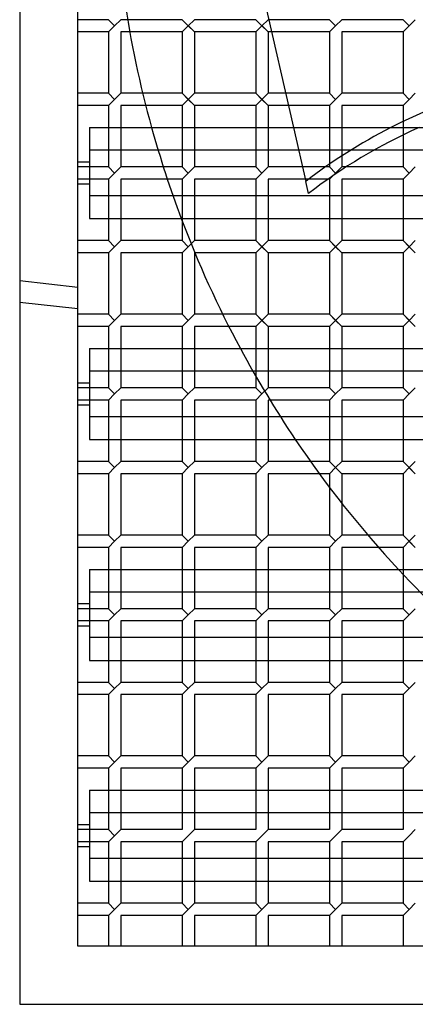
# Model space of a CAD drawing. Extents: x -562 to 562, y -562 to 562.
# Drawn here: x -562 to -371, y -562 to -86 of the extents above; entities that cross this region are included whole.
import ezdxf

# ---------------------------------------------------------------- set-up
doc = ezdxf.new("R2010")
doc.units = 0
doc.layers.add('HIDDEN', color=7, linetype='CONTINUOUS')
doc.layers.add('THICK', color=7, linetype='CONTINUOUS')

msp = doc.modelspace()

# ---------------------------------------------------------------- linework, layer by layer
at = {"layer": 'HIDDEN'}
for p, q in [((-519.53, -86.09), (-534.38, -86.09)), ((-516.56, -89.06), (-519.53, -86.09)), ((-516.56, -89.06), (-519.53, -92.03)), ((-513.59, -86.09), (-516.56, -89.06)), ((-510.29, -86.09), (-513.59, -86.09)), ((-480.94, -89.06), (-483.91, -86.09)), ((-477.97, -92.03), (-483.91, -86.09)), ((-480.94, -89.06), (-483.91, -92.03)), ((-477.97, -86.09), (-480.94, -89.06)), ((-445.31, -89.06), (-448.28, -86.09)), ((-442.34, -92.03), (-448.28, -86.09)), ((-445.31, -89.06), (-448.28, -92.03)), ((-442.34, -86.09), (-445.31, -89.06)), ((-412.66, -86.09), (-441.92, -86.09)), ((-409.69, -89.06), (-412.66, -86.09)), ((-409.69, -89.06), (-412.66, -92.03)), ((-406.72, -86.09), (-409.69, -89.06)), ((-377.03, -86.09), (-406.72, -86.09)), ((-374.06, -89.06), (-377.03, -86.09)), ((-374.06, -89.06), (-377.03, -92.03)), ((-371.09, -86.09), (-374.06, -89.06)), ((-519.53, -92.03), (-534.38, -92.03)), ((-519.53, -92.03), (-519.53, -121.72)), ((-509.25, -92.03), (-513.59, -92.03)), ((-513.59, -92.03), (-513.59, -121.72)), ((-412.66, -92.03), (-440.57, -92.03)), ((-412.66, -92.03), (-412.66, -121.72)), ((-377.03, -92.03), (-406.72, -92.03)), ((-406.72, -92.03), (-406.72, -121.72)), ((-377.03, -92.03), (-377.03, -121.72)), ((-519.53, -121.72), (-534.38, -121.72)), ((-516.56, -124.69), (-519.53, -121.72)), ((-513.59, -121.72), (-516.56, -124.69)), ((-502.98, -121.72), (-513.59, -121.72)), ((-480.94, -124.69), (-483.91, -121.72)), ((-477.97, -127.66), (-483.91, -121.72)), ((-477.97, -121.72), (-480.94, -124.69)), ((-445.31, -124.69), (-448.28, -121.72)), ((-442.34, -127.66), (-448.28, -121.72)), ((-442.34, -121.72), (-445.31, -124.69)), ((-412.66, -121.72), (-433.79, -121.72)), ((-409.69, -124.69), (-412.66, -121.72)), ((-406.72, -121.72), (-409.69, -124.69)), ((-377.03, -121.72), (-406.72, -121.72)), ((-374.06, -124.69), (-377.03, -121.72)), ((-371.09, -121.72), (-374.06, -124.69)), ((-519.53, -127.66), (-534.38, -127.66)), ((-516.56, -124.69), (-519.53, -127.66)), ((-519.53, -127.66), (-519.53, -157.34)), ((-501.51, -127.66), (-513.59, -127.66)), ((-513.59, -127.66), (-513.59, -157.34)), ((-480.94, -124.69), (-483.91, -127.66)), ((-445.31, -124.69), (-448.28, -127.66)), ((-412.66, -127.66), (-432.44, -127.66)), ((-409.69, -124.69), (-412.66, -127.66)), ((-412.66, -127.66), (-412.66, -157.34)), ((-377.03, -127.66), (-406.72, -127.66)), ((-406.72, -127.66), (-406.72, -157.34)), ((-374.06, -124.69), (-377.03, -127.66)), ((-377.03, -127.66), (-377.03, -157.34)), ((-483.91, -138.31), (-483.91, -157.34)), ((-477.97, -138.31), (-477.97, -157.34)), ((-448.28, -138.31), (-448.28, -157.34)), ((-442.34, -138.31), (-442.34, -157.34)), ((-430, -138.31), (-424.06, -164.33)), ((528.75, -149.29), (-528.75, -149.29)), ((-519.53, -157.34), (-534.38, -157.34)), ((-516.56, -160.31), (-519.53, -157.34)), ((-516.56, -160.31), (-519.53, -163.28)), ((-513.59, -157.34), (-516.56, -160.31)), ((-483.91, -157.34), (-513.59, -157.34)), ((-480.94, -160.31), (-483.91, -157.34)), ((-480.94, -160.31), (-483.91, -163.28)), ((-477.97, -157.34), (-480.94, -160.31)), ((-448.28, -157.34), (-477.97, -157.34)), ((-445.31, -160.31), (-448.28, -157.34)), ((-445.31, -160.31), (-448.28, -163.28)), ((-442.34, -157.34), (-445.31, -160.31)), ((-412.66, -157.34), (-442.34, -157.34)), ((-409.69, -160.31), (-412.66, -157.34)), ((-409.69, -160.31), (-412.66, -163.28)), ((-406.72, -157.34), (-409.69, -160.31)), ((-377.03, -157.34), (-406.72, -157.34)), ((-374.06, -160.31), (-377.03, -157.34)), ((-374.06, -160.31), (-377.03, -163.28)), ((-371.09, -157.34), (-374.06, -160.31)), ((-519.53, -163.28), (-534.38, -163.28)), ((-519.53, -163.28), (-519.53, -192.97)), ((-483.91, -163.28), (-513.59, -163.28)), ((-513.59, -163.28), (-513.59, -192.97)), ((-483.91, -163.28), (-483.91, -182.32)), ((-448.28, -163.28), (-477.97, -163.28)), ((-477.97, -163.28), (-477.97, -182.32)), ((-448.28, -163.28), (-448.28, -182.32)), ((-412.66, -163.28), (-442.34, -163.28)), ((-442.34, -163.28), (-442.34, -182.32)), ((-422.72, -170.21), (-424.06, -164.33)), ((-412.66, -163.28), (-412.66, -182.32)), ((-377.03, -163.28), (-406.72, -163.28)), ((-406.72, -163.28), (-406.72, -182.32)), ((-377.03, -163.28), (-377.03, -182.32)), ((-483.91, -183.41), (-483.91, -192.97)), ((-519.53, -192.97), (-534.38, -192.97)), ((-516.56, -195.94), (-519.53, -192.97)), ((-513.59, -192.97), (-516.56, -195.94)), ((-483.91, -192.97), (-513.59, -192.97)), ((-480.94, -195.94), (-483.91, -192.97)), ((-477.97, -192.97), (-480.94, -195.94)), ((-479.54, -194.54), (-480.94, -195.94)), ((-445.31, -195.94), (-448.28, -192.97)), ((-442.34, -198.91), (-448.28, -192.97)), ((-442.34, -192.97), (-445.31, -195.94)), ((-409.69, -195.94), (-412.66, -192.97)), ((-406.72, -198.91), (-412.66, -192.97)), ((-406.72, -192.97), (-409.69, -195.94)), ((-374.06, -195.94), (-377.03, -192.97)), ((-371.09, -198.91), (-377.03, -192.97)), ((-371.09, -192.97), (-374.06, -195.94)), ((-519.53, -198.91), (-534.38, -198.91)), ((-516.56, -195.94), (-519.53, -198.91)), ((-519.53, -198.91), (-519.53, -228.59)), ((-483.91, -198.91), (-513.59, -198.91)), ((-513.59, -198.91), (-513.59, -228.59)), ((-480.94, -195.94), (-483.91, -198.91)), ((-483.91, -198.91), (-483.91, -228.59)), ((-477.75, -198.91), (-477.97, -198.91)), ((-477.97, -198.91), (-477.97, -228.59)), ((-445.31, -195.94), (-448.28, -198.91)), ((-409.69, -195.94), (-412.66, -198.91)), ((-374.06, -195.94), (-377.03, -198.91)), ((-562.5, -212.33), (-534.38, -215.45)), ((-534.38, -226.01), (-562.5, -222.89)), ((-519.53, -228.59), (-534.38, -228.59)), ((-516.56, -231.56), (-519.53, -228.59)), ((-513.59, -228.59), (-516.56, -231.56)), ((-483.91, -228.59), (-513.59, -228.59)), ((-480.94, -231.56), (-483.91, -228.59)), ((-477.97, -228.59), (-480.94, -231.56)), ((-464.27, -228.59), (-477.97, -228.59)), ((-445.31, -231.56), (-448.28, -228.59)), ((-442.34, -234.53), (-448.28, -228.59)), ((-442.34, -228.59), (-445.31, -231.56)), ((-409.69, -231.56), (-412.66, -228.59)), ((-406.72, -234.53), (-412.66, -228.59)), ((-406.72, -228.59), (-409.69, -231.56)), ((-374.06, -231.56), (-377.03, -228.59)), ((-371.09, -234.53), (-377.03, -228.59)), ((-371.09, -228.59), (-374.06, -231.56)), ((-516.56, -231.56), (-519.53, -234.53)), ((-480.94, -231.56), (-483.91, -234.53)), ((-445.31, -231.56), (-448.28, -234.53)), ((-409.69, -231.56), (-412.66, -234.53)), ((-374.06, -231.56), (-377.03, -234.53)), ((-519.53, -234.53), (-534.38, -234.53)), ((-519.53, -234.53), (-519.53, -264.22)), ((-483.91, -234.53), (-513.59, -234.53)), ((-513.59, -234.53), (-513.59, -264.22)), ((-483.91, -234.53), (-483.91, -264.22)), ((-461.3, -234.53), (-477.97, -234.53)), ((-477.97, -234.53), (-477.97, -264.22)), ((-448.28, -245.18), (-448.28, -264.22)), ((-442.34, -245.18), (-442.34, -264.22)), ((-412.66, -245.18), (-412.66, -264.22)), ((-406.72, -245.18), (-406.72, -264.22)), ((-377.03, -245.18), (-377.03, -264.22)), ((528.75, -256.17), (-528.75, -256.17)), ((-519.53, -264.22), (-534.38, -264.22)), ((-516.56, -267.19), (-519.53, -264.22)), ((-513.59, -264.22), (-516.56, -267.19)), ((-483.91, -264.22), (-513.59, -264.22)), ((-480.94, -267.19), (-483.91, -264.22)), ((-477.97, -264.22), (-480.94, -267.19)), ((-448.28, -264.22), (-477.97, -264.22)), ((-445.31, -267.19), (-448.28, -264.22)), ((-442.34, -264.22), (-445.31, -267.19)), ((-412.66, -264.22), (-442.34, -264.22)), ((-409.69, -267.19), (-412.66, -264.22)), ((-406.72, -264.22), (-409.69, -267.19)), ((-377.03, -264.22), (-406.72, -264.22)), ((-374.06, -267.19), (-377.03, -264.22)), ((-371.09, -264.22), (-374.06, -267.19)), ((-519.53, -270.16), (-534.38, -270.16)), ((-516.56, -267.19), (-519.53, -270.16)), ((-519.53, -270.16), (-519.53, -299.84)), ((-483.91, -270.16), (-513.59, -270.16)), ((-513.59, -270.16), (-513.59, -299.84)), ((-480.94, -267.19), (-483.91, -270.16)), ((-483.91, -270.16), (-483.91, -299.84)), ((-448.28, -270.16), (-477.97, -270.16)), ((-477.97, -270.16), (-477.97, -299.84)), ((-445.31, -267.19), (-448.28, -270.16)), ((-448.28, -270.16), (-448.28, -299.84)), ((-412.66, -270.16), (-442.34, -270.16)), ((-442.34, -270.16), (-442.34, -299.84)), ((-409.69, -267.19), (-412.66, -270.16)), ((-412.66, -270.16), (-412.66, -289.19)), ((-377.03, -270.16), (-406.72, -270.16)), ((-406.72, -270.16), (-406.72, -289.19)), ((-374.06, -267.19), (-377.03, -270.16)), ((-377.03, -270.16), (-377.03, -289.19)), ((-519.53, -299.84), (-534.38, -299.84)), ((-516.56, -302.81), (-519.53, -299.84)), ((-513.59, -299.84), (-516.56, -302.81)), ((-483.91, -299.84), (-513.59, -299.84)), ((-480.94, -302.81), (-483.91, -299.84)), ((-477.97, -299.84), (-480.94, -302.81)), ((-448.28, -299.84), (-477.97, -299.84)), ((-445.31, -302.81), (-448.28, -299.84)), ((-442.34, -299.84), (-445.31, -302.81)), ((-421.78, -299.84), (-442.34, -299.84)), ((-409.69, -302.81), (-412.66, -299.84)), ((-406.72, -305.78), (-412.66, -299.84)), ((-406.72, -299.84), (-409.69, -302.81)), ((-374.06, -302.81), (-377.03, -299.84)), ((-371.09, -305.78), (-377.03, -299.84)), ((-371.09, -299.84), (-374.06, -302.81)), ((-516.56, -302.81), (-519.53, -305.78)), ((-480.94, -302.81), (-483.91, -305.78)), ((-445.31, -302.81), (-448.28, -305.78)), ((-409.69, -302.81), (-412.66, -305.78)), ((-374.06, -302.81), (-377.03, -305.78)), ((-519.53, -305.78), (-534.38, -305.78)), ((-519.53, -305.78), (-519.53, -335.47)), ((-483.91, -305.78), (-513.59, -305.78)), ((-513.59, -305.78), (-513.59, -335.47)), ((-483.91, -305.78), (-483.91, -335.47)), ((-448.28, -305.78), (-477.97, -305.78)), ((-477.97, -305.78), (-477.97, -335.47)), ((-448.28, -305.78), (-448.28, -335.47)), ((-417.5, -305.78), (-442.34, -305.78)), ((-442.34, -305.78), (-442.34, -335.47)), ((-412.66, -312.28), (-412.66, -335.47)), ((-406.72, -319.98), (-406.72, -335.47)), ((-519.53, -335.47), (-534.38, -335.47)), ((-516.56, -338.44), (-519.53, -335.47)), ((-513.59, -335.47), (-516.56, -338.44)), ((-483.91, -335.47), (-513.59, -335.47)), ((-480.94, -338.44), (-483.91, -335.47)), ((-477.97, -335.47), (-480.94, -338.44)), ((-448.28, -335.47), (-477.97, -335.47)), ((-445.31, -338.44), (-448.28, -335.47)), ((-442.34, -335.47), (-445.31, -338.44)), ((-412.66, -335.47), (-442.34, -335.47)), ((-409.69, -338.44), (-412.66, -335.47)), ((-406.72, -335.47), (-409.69, -338.44)), ((-394.04, -335.47), (-406.72, -335.47)), ((-374.06, -338.44), (-377.03, -335.47)), ((-371.09, -341.41), (-377.03, -335.47)), ((-371.09, -335.47), (-374.06, -338.44)), ((-519.53, -341.41), (-534.38, -341.41)), ((-516.56, -338.44), (-519.53, -341.41)), ((-519.53, -341.41), (-519.53, -371.09)), ((-483.91, -341.41), (-513.59, -341.41)), ((-513.59, -341.41), (-513.59, -371.09)), ((-480.94, -338.44), (-483.91, -341.41)), ((-483.91, -341.41), (-483.91, -371.09)), ((-448.28, -341.41), (-477.97, -341.41)), ((-477.97, -341.41), (-477.97, -371.09)), ((-445.31, -338.44), (-448.28, -341.41)), ((-448.28, -341.41), (-448.28, -371.09)), ((-412.66, -341.41), (-442.34, -341.41)), ((-442.34, -341.41), (-442.34, -371.09)), ((-409.69, -338.44), (-412.66, -341.41)), ((-412.66, -341.41), (-412.66, -371.09)), ((-388.91, -341.41), (-406.72, -341.41)), ((-406.72, -341.41), (-406.72, -371.09)), ((-374.06, -338.44), (-377.03, -341.41)), ((-377.03, -352.06), (-377.03, -371.09)), ((528.75, -363.04), (-528.75, -363.04)), ((-519.53, -371.09), (-534.38, -371.09)), ((-516.56, -374.06), (-519.53, -371.09)), ((-513.59, -371.09), (-516.56, -374.06)), ((-483.91, -371.09), (-513.59, -371.09)), ((-480.94, -374.06), (-483.91, -371.09)), ((-477.97, -371.09), (-480.94, -374.06)), ((-448.28, -371.09), (-477.97, -371.09)), ((-445.31, -374.06), (-448.28, -371.09)), ((-442.34, -371.09), (-445.31, -374.06)), ((-412.66, -371.09), (-442.34, -371.09)), ((-409.69, -374.06), (-412.66, -371.09)), ((-406.72, -371.09), (-409.69, -374.06)), ((-377.03, -371.09), (-406.72, -371.09)), ((-374.06, -374.06), (-377.03, -371.09)), ((-371.09, -371.09), (-374.06, -374.06)), ((-516.56, -374.06), (-519.53, -377.03)), ((-480.94, -374.06), (-483.91, -377.03)), ((-445.31, -374.06), (-448.28, -377.03)), ((-409.69, -374.06), (-412.66, -377.03)), ((-374.06, -374.06), (-377.03, -377.03)), ((-519.53, -377.03), (-534.38, -377.03)), ((-519.53, -377.03), (-519.53, -406.72)), ((-483.91, -377.03), (-513.59, -377.03)), ((-513.59, -377.03), (-513.59, -406.72)), ((-483.91, -377.03), (-483.91, -406.72)), ((-448.28, -377.03), (-477.97, -377.03)), ((-477.97, -377.03), (-477.97, -406.72)), ((-448.28, -377.03), (-448.28, -406.72)), ((-412.66, -377.03), (-442.34, -377.03)), ((-442.34, -377.03), (-442.34, -406.72)), ((-412.66, -377.03), (-412.66, -406.72)), ((-377.03, -377.03), (-406.72, -377.03)), ((-406.72, -377.03), (-406.72, -406.72)), ((-377.03, -377.03), (-377.03, -406.72)), ((-519.53, -406.72), (-534.38, -406.72)), ((-516.56, -409.69), (-519.53, -406.72)), ((-516.56, -409.69), (-519.53, -412.66)), ((-513.59, -406.72), (-516.56, -409.69)), ((-483.91, -406.72), (-513.59, -406.72)), ((-480.94, -409.69), (-483.91, -406.72)), ((-480.94, -409.69), (-483.91, -412.66)), ((-477.97, -406.72), (-480.94, -409.69)), ((-448.28, -406.72), (-477.97, -406.72)), ((-445.31, -409.69), (-448.28, -406.72)), ((-445.31, -409.69), (-448.28, -412.66)), ((-442.34, -406.72), (-445.31, -409.69)), ((-412.66, -406.72), (-442.34, -406.72)), ((-409.69, -409.69), (-412.66, -406.72)), ((-409.69, -409.69), (-412.66, -412.66)), ((-406.72, -406.72), (-409.69, -409.69)), ((-377.03, -406.72), (-406.72, -406.72)), ((-374.06, -409.69), (-377.03, -406.72)), ((-374.06, -409.69), (-377.03, -412.66)), ((-371.09, -406.72), (-374.06, -409.69)), ((-519.53, -412.66), (-534.38, -412.66)), ((-519.53, -412.66), (-519.53, -442.34)), ((-483.91, -412.66), (-513.59, -412.66)), ((-513.59, -412.66), (-513.59, -442.34)), ((-483.91, -412.66), (-483.91, -442.34)), ((-448.28, -412.66), (-477.97, -412.66)), ((-477.97, -412.66), (-477.97, -442.34)), ((-448.28, -412.66), (-448.28, -442.34)), ((-412.66, -412.66), (-442.34, -412.66)), ((-442.34, -412.66), (-442.34, -442.34)), ((-412.66, -412.66), (-412.66, -442.34)), ((-377.03, -412.66), (-406.72, -412.66)), ((-406.72, -412.66), (-406.72, -442.34)), ((-377.03, -412.66), (-377.03, -442.34)), ((-519.53, -442.34), (-534.38, -442.34)), ((-516.56, -445.31), (-519.53, -442.34)), ((-513.59, -442.34), (-516.56, -445.31)), ((-483.91, -442.34), (-513.59, -442.34)), ((-480.94, -445.31), (-483.91, -442.34)), ((-477.97, -442.34), (-480.94, -445.31)), ((-448.28, -442.34), (-477.97, -442.34)), ((-445.31, -445.31), (-448.28, -442.34)), ((-442.34, -442.34), (-445.31, -445.31)), ((-412.66, -442.34), (-442.34, -442.34)), ((-409.69, -445.31), (-412.66, -442.34)), ((-406.72, -442.34), (-409.69, -445.31)), ((-377.03, -442.34), (-406.72, -442.34)), ((-374.06, -445.31), (-377.03, -442.34)), ((-371.09, -442.34), (-374.06, -445.31)), ((-516.56, -445.31), (-519.53, -448.28)), ((-480.94, -445.31), (-483.91, -448.28)), ((-445.31, -445.31), (-448.28, -448.28)), ((-409.69, -445.31), (-412.66, -448.28)), ((-374.06, -445.31), (-377.03, -448.28)), ((-519.53, -448.28), (-534.38, -448.28)), ((-519.53, -448.28), (-519.53, -477.97)), ((-483.91, -448.28), (-513.59, -448.28)), ((-513.59, -448.28), (-513.59, -477.97)), ((-483.91, -448.28), (-483.91, -477.97)), ((-448.28, -448.28), (-477.97, -448.28)), ((-477.97, -448.28), (-477.97, -477.97)), ((-448.28, -448.28), (-448.28, -477.97)), ((-412.66, -448.28), (-442.34, -448.28)), ((-442.34, -448.28), (-442.34, -477.97)), ((-412.66, -448.28), (-412.66, -477.97)), ((-377.03, -448.28), (-406.72, -448.28)), ((-406.72, -448.28), (-406.72, -477.97)), ((-377.03, -448.28), (-377.03, -477.97)), ((528.75, -469.92), (-528.75, -469.92)), ((-519.53, -477.97), (-534.38, -477.97)), ((-516.56, -480.94), (-519.53, -477.97)), ((-516.56, -480.94), (-519.53, -483.91)), ((-513.59, -477.97), (-516.56, -480.94)), ((-483.91, -477.97), (-513.59, -477.97)), ((-480.94, -480.94), (-483.91, -483.91)), ((-477.97, -477.97), (-480.94, -480.94)), ((-448.28, -477.97), (-477.97, -477.97)), ((-445.31, -480.94), (-448.28, -483.91)), ((-442.34, -477.97), (-445.31, -480.94)), ((-412.66, -477.97), (-442.34, -477.97)), ((-409.69, -480.94), (-412.66, -483.91)), ((-406.72, -477.97), (-409.69, -480.94)), ((-377.03, -477.97), (-406.72, -477.97)), ((-374.06, -480.94), (-377.03, -483.91)), ((-371.09, -477.97), (-374.06, -480.94)), ((-519.53, -483.91), (-534.38, -483.91)), ((-519.53, -483.91), (-519.53, -513.59)), ((-483.91, -483.91), (-513.59, -483.91)), ((-513.59, -483.91), (-513.59, -513.59)), ((-483.91, -483.91), (-483.91, -513.59)), ((-448.28, -483.91), (-477.97, -483.91)), ((-477.97, -483.91), (-477.97, -513.59)), ((-448.28, -483.91), (-448.28, -513.59)), ((-412.66, -483.91), (-442.34, -483.91)), ((-442.34, -483.91), (-442.34, -513.59)), ((-412.66, -483.91), (-412.66, -513.59)), ((-377.03, -483.91), (-406.72, -483.91)), ((-406.72, -483.91), (-406.72, -513.59)), ((-377.03, -483.91), (-377.03, -513.59)), ((-519.53, -513.59), (-534.38, -513.59)), ((-516.56, -516.56), (-519.53, -513.59)), ((-513.59, -513.59), (-516.56, -516.56)), ((-483.91, -513.59), (-513.59, -513.59)), ((-480.94, -516.56), (-483.91, -513.59)), ((-477.97, -513.59), (-480.94, -516.56)), ((-448.28, -513.59), (-477.97, -513.59)), ((-445.31, -516.56), (-448.28, -513.59)), ((-442.34, -513.59), (-445.31, -516.56)), ((-412.66, -513.59), (-442.34, -513.59)), ((-409.69, -516.56), (-412.66, -513.59)), ((-406.72, -513.59), (-409.69, -516.56)), ((-377.03, -513.59), (-406.72, -513.59)), ((-374.06, -516.56), (-377.03, -513.59)), ((-371.09, -513.59), (-374.06, -516.56)), ((-516.56, -516.56), (-519.53, -519.53)), ((-480.94, -516.56), (-483.91, -519.53)), ((-445.31, -516.56), (-448.28, -519.53)), ((-409.69, -516.56), (-412.66, -519.53)), ((-374.06, -516.56), (-377.03, -519.53)), ((-519.53, -519.53), (-534.38, -519.53)), ((-519.53, -519.53), (-519.53, -534.38)), ((-513.59, -519.53), (-513.59, -534.38)), ((-483.91, -519.53), (-513.59, -519.53)), ((-483.91, -519.53), (-483.91, -534.38)), ((-477.97, -519.53), (-477.97, -534.38)), ((-448.28, -519.53), (-477.97, -519.53)), ((-448.28, -519.53), (-448.28, -534.38)), ((-442.34, -519.53), (-442.34, -534.38)), ((-412.66, -519.53), (-442.34, -519.53)), ((-412.66, -519.53), (-412.66, -534.38)), ((-406.72, -519.53), (-406.72, -534.38)), ((-377.03, -519.53), (-406.72, -519.53)), ((-377.03, -519.53), (-377.03, -534.38)), ((-534.38, -534.38), (-534.38, -534.38)), ((-534.38, -534.38), (-534.38, -534.38)), ((-562.5, -562.5), (-562.5, -562.5))]:
    msp.add_line(p, q, dxfattribs=at)
for start, end in [(195.5013, 200.6284), (208.28, 213.9747), (222.8674, 229.938)]:
    msp.add_arc((0, 0), 517.5, start, end, dxfattribs=at)
for centre, major_axis, start_param, end_param in [((-279.31, -292.99), (-219.36, -50.07), -1.270183, -1.047198), ((-277.97, -298.86), (219.36, 50.07), 1.80994, 2.094395)]:
    msp.add_ellipse(centre, major_axis=major_axis, ratio=0.809017, start_param=start_param, end_param=end_param, dxfattribs=at)
at = {"layer": 'THICK'}
for p, q in [((-562.5, 562.5), (-562.5, -562.5)), ((-534.38, -534.38), (-534.38, 534.38)), ((-444.35, -75.44), (-430, -138.31)), ((-483.91, -86.09), (-510.29, -86.09)), ((-480.94, -89.06), (-483.91, -86.09)), ((-483.91, -92.03), (-480.94, -89.06)), ((-477.97, -86.09), (-480.94, -89.06)), ((-480.94, -89.06), (-477.97, -92.03)), ((-448.28, -86.09), (-477.97, -86.09)), ((-445.31, -89.06), (-448.28, -86.09)), ((-448.28, -92.03), (-445.31, -89.06)), ((-442.34, -86.09), (-445.31, -89.06)), ((-445.31, -89.06), (-442.34, -92.03)), ((-441.92, -86.09), (-442.34, -86.09)), ((-483.91, -92.03), (-509.25, -92.03)), ((-483.91, -92.03), (-483.91, -121.72)), ((-448.28, -92.03), (-477.97, -92.03)), ((-477.97, -92.03), (-477.97, -121.72)), ((-448.28, -92.03), (-448.28, -121.72)), ((-440.57, -92.03), (-442.34, -92.03)), ((-442.34, -92.03), (-442.34, -121.72)), ((-483.91, -121.72), (-502.98, -121.72)), ((-480.94, -124.69), (-483.91, -121.72)), ((-477.97, -121.72), (-480.94, -124.69)), ((-448.28, -121.72), (-477.97, -121.72)), ((-445.31, -124.69), (-448.28, -121.72)), ((-442.34, -121.72), (-445.31, -124.69)), ((-433.79, -121.72), (-442.34, -121.72)), ((-483.91, -127.66), (-501.51, -127.66)), ((-483.91, -127.66), (-480.94, -124.69)), ((-483.91, -127.66), (-483.91, -138.31)), ((-480.94, -124.69), (-477.97, -127.66)), ((-448.28, -127.66), (-477.97, -127.66)), ((-477.97, -127.66), (-477.97, -138.31)), ((-448.28, -127.66), (-445.31, -124.69)), ((-448.28, -127.66), (-448.28, -138.31)), ((-445.31, -124.69), (-442.34, -127.66)), ((-432.44, -127.66), (-442.34, -127.66)), ((-442.34, -127.66), (-442.34, -138.31)), ((-528.75, -138.31), (528.75, -138.31)), ((-528.75, -138.31), (-528.75, -171.33)), ((-528.75, -155.06), (-534.38, -155.06)), ((-534.38, -165.56), (-528.75, -165.56)), ((528.75, -171.33), (-528.75, -171.33)), ((-528.75, -171.33), (-528.75, -182.32)), ((-528.75, -182.32), (528.75, -182.32)), ((-483.91, -182.32), (-483.91, -183.41)), ((-477.97, -182.32), (-477.97, -192.97)), ((-448.28, -182.32), (-448.28, -192.97)), ((-442.34, -182.32), (-442.34, -192.97)), ((-412.66, -182.32), (-412.66, -192.97)), ((-406.72, -182.32), (-406.72, -192.97)), ((-377.03, -182.32), (-377.03, -192.97)), ((-477.97, -192.97), (-479.54, -194.54)), ((-448.28, -192.97), (-477.97, -192.97)), ((-445.31, -195.94), (-448.28, -192.97)), ((-442.34, -192.97), (-445.31, -195.94)), ((-412.66, -192.97), (-442.34, -192.97)), ((-409.69, -195.94), (-412.66, -192.97)), ((-406.72, -192.97), (-409.69, -195.94)), ((-377.03, -192.97), (-406.72, -192.97)), ((-374.06, -195.94), (-377.03, -192.97)), ((-371.09, -192.97), (-374.06, -195.94)), ((-448.28, -198.91), (-477.75, -198.91)), ((-448.28, -198.91), (-445.31, -195.94)), ((-448.28, -198.91), (-448.28, -228.59)), ((-445.31, -195.94), (-442.34, -198.91)), ((-412.66, -198.91), (-442.34, -198.91)), ((-442.34, -198.91), (-442.34, -228.59)), ((-412.66, -198.91), (-409.69, -195.94)), ((-412.66, -198.91), (-412.66, -228.59)), ((-409.69, -195.94), (-406.72, -198.91)), ((-377.03, -198.91), (-406.72, -198.91)), ((-406.72, -198.91), (-406.72, -228.59)), ((-377.03, -198.91), (-374.06, -195.94)), ((-377.03, -198.91), (-377.03, -228.59)), ((-374.06, -195.94), (-371.09, -198.91)), ((-448.28, -228.59), (-464.27, -228.59)), ((-445.31, -231.56), (-448.28, -228.59)), ((-442.34, -228.59), (-445.31, -231.56)), ((-412.66, -228.59), (-442.34, -228.59)), ((-409.69, -231.56), (-412.66, -228.59)), ((-406.72, -228.59), (-409.69, -231.56)), ((-377.03, -228.59), (-406.72, -228.59)), ((-374.06, -231.56), (-377.03, -228.59)), ((-371.09, -228.59), (-374.06, -231.56)), ((-448.28, -234.53), (-445.31, -231.56)), ((-445.31, -231.56), (-442.34, -234.53)), ((-412.66, -234.53), (-409.69, -231.56)), ((-409.69, -231.56), (-406.72, -234.53)), ((-377.03, -234.53), (-374.06, -231.56)), ((-374.06, -231.56), (-371.09, -234.53)), ((-448.28, -234.53), (-461.3, -234.53)), ((-448.28, -234.53), (-448.28, -245.18)), ((-412.66, -234.53), (-442.34, -234.53)), ((-442.34, -234.53), (-442.34, -245.18)), ((-412.66, -234.53), (-412.66, -245.18)), ((-377.03, -234.53), (-406.72, -234.53)), ((-406.72, -234.53), (-406.72, -245.18)), ((-377.03, -234.53), (-377.03, -245.18)), ((-528.75, -245.18), (528.75, -245.18)), ((-528.75, -245.18), (-528.75, -278.21)), ((-528.75, -261.94), (-534.38, -261.94)), ((-534.38, -272.44), (-528.75, -272.44)), ((528.75, -278.21), (-528.75, -278.21)), ((-528.75, -278.21), (-528.75, -289.19)), ((-528.75, -289.19), (528.75, -289.19)), ((-412.66, -289.19), (-412.66, -299.84)), ((-406.72, -289.19), (-406.72, -299.84)), ((-377.03, -289.19), (-377.03, -299.84)), ((-412.66, -299.84), (-421.78, -299.84)), ((-409.69, -302.81), (-412.66, -299.84)), ((-406.72, -299.84), (-409.69, -302.81)), ((-377.03, -299.84), (-406.72, -299.84)), ((-374.06, -302.81), (-377.03, -299.84)), ((-371.09, -299.84), (-374.06, -302.81)), ((-412.66, -305.78), (-409.69, -302.81)), ((-409.69, -302.81), (-406.72, -305.78)), ((-377.03, -305.78), (-374.06, -302.81)), ((-374.06, -302.81), (-371.09, -305.78)), ((-412.66, -305.78), (-417.5, -305.78)), ((-412.66, -305.78), (-412.66, -312.28)), ((-377.03, -305.78), (-406.72, -305.78)), ((-406.72, -305.78), (-406.72, -319.98)), ((-377.03, -305.78), (-377.03, -335.47)), ((-377.03, -335.47), (-394.04, -335.47)), ((-374.06, -338.44), (-377.03, -335.47)), ((-371.09, -335.47), (-374.06, -338.44)), ((-377.03, -341.41), (-388.91, -341.41)), ((-377.03, -341.41), (-374.06, -338.44)), ((-377.03, -341.41), (-377.03, -352.06)), ((-374.06, -338.44), (-371.09, -341.41)), ((-528.75, -352.06), (528.75, -352.06)), ((-528.75, -352.06), (-528.75, -385.08)), ((-528.75, -368.81), (-534.38, -368.81)), ((-534.38, -379.31), (-528.75, -379.31)), ((528.75, -385.08), (-528.75, -385.08)), ((-528.75, -385.08), (-528.75, -396.07)), ((-528.75, -396.07), (528.75, -396.07)), ((-528.75, -458.93), (528.75, -458.93)), ((-528.75, -458.93), (-528.75, -491.96)), ((-528.75, -475.69), (-534.38, -475.69)), ((-534.38, -486.19), (-528.75, -486.19)), ((528.75, -491.96), (-528.75, -491.96)), ((-528.75, -491.96), (-528.75, -502.94)), ((-528.75, -502.94), (528.75, -502.94)), ((534.38, -534.38), (-534.38, -534.38)), ((-562.5, -562.5), (562.5, -562.5))]:
    msp.add_line(p, q, dxfattribs=at)
for start, end in [(188.3826, 195.5013), (200.6284, 208.28), (213.9747, 222.8674)]:
    msp.add_arc((0, 0), 517.5, start, end, dxfattribs=at)
msp.add_ellipse((-279.31, -292.99), major_axis=(-219.36, -50.07), ratio=0.809017, start_param=-2.098873, end_param=-1.270183, dxfattribs=at)

doc.saveas('drawing.dxf')
